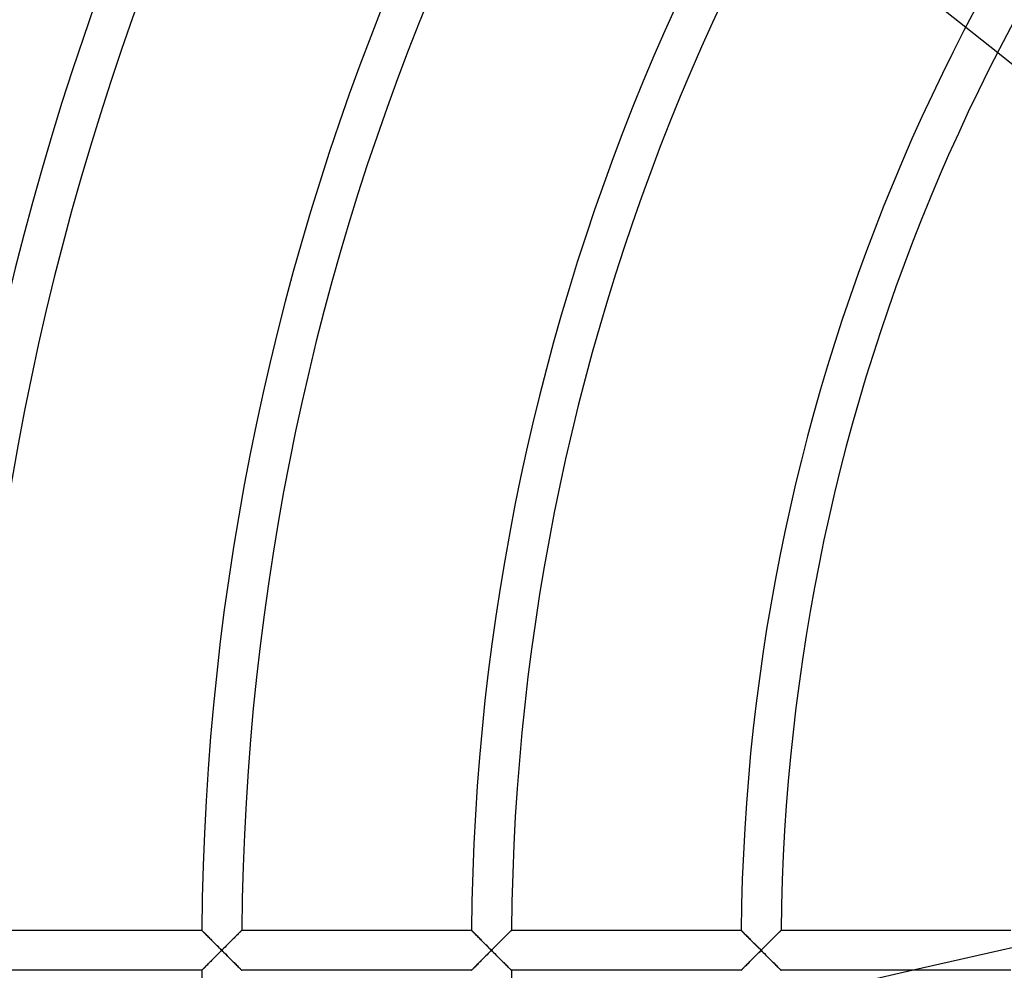
# Model space of a CAD drawing. Extents: x -315 to 315, y -315 to 315.
# Drawn here: x -204 to -131, y -2 to 70 of the extents above; entities that cross this region are included whole.
import ezdxf

# ---------------------------------------------------------------- set-up
doc = ezdxf.new("R2010")
doc.units = 0
doc.layers.add('HIDDEN', color=7, linetype='CONTINUOUS')
doc.layers.add('THICK', color=7, linetype='CONTINUOUS')

msp = doc.modelspace()

# ---------------------------------------------------------------- linework, layer by layer
at = {"layer": 'HIDDEN'}
for p, q in [((-131.121, 67.281), (-133.513, 69.188)), ((-190.819, 1.5), (-190.816, 1.496)), ((-190.816, 1.496), (-190.805, 1.486)), ((-190.805, 1.486), (-190.788, 1.469)), ((-187.857, 1.462), (-187.836, 1.483)), ((-187.836, 1.483), (-187.823, 1.496)), ((-187.823, 1.496), (-187.819, 1.5)), ((-170.593, 1.5), (-170.59, 1.496)), ((-170.59, 1.496), (-170.579, 1.486)), ((-170.579, 1.486), (-170.562, 1.469)), ((-167.632, 1.462), (-167.611, 1.483)), ((-167.611, 1.483), (-167.598, 1.496)), ((-167.598, 1.496), (-167.593, 1.5)), ((-150.368, 1.5), (-150.364, 1.496)), ((-150.364, 1.496), (-150.353, 1.485)), ((-150.353, 1.485), (-150.335, 1.467)), ((-147.406, 1.462), (-147.385, 1.483)), ((-147.385, 1.483), (-147.372, 1.496)), ((-147.372, 1.496), (-147.367, 1.5)), ((-137.573, -1.5), (-124.429, 1.5)), ((-190.788, 1.469), (-190.765, 1.445)), ((-190.765, 1.445), (-190.735, 1.415)), ((-190.735, 1.415), (-190.7, 1.38)), ((-190.7, 1.38), (-190.66, 1.34)), ((-190.66, 1.34), (-190.616, 1.296)), ((-190.616, 1.296), (-190.568, 1.247)), ((-190.568, 1.247), (-190.516, 1.195)), ((-190.516, 1.195), (-190.462, 1.14)), ((-190.462, 1.14), (-190.404, 1.082)), ((-190.404, 1.082), (-190.344, 1.021)), ((-190.344, 1.021), (-190.281, 0.959)), ((-190.281, 0.959), (-190.217, 0.894)), ((-190.217, 0.894), (-190.152, 0.828)), ((-190.152, 0.828), (-190.084, 0.761)), ((-190.084, 0.761), (-190.014, 0.691)), ((-188.606, 0.718), (-188.53, 0.793)), ((-188.53, 0.793), (-188.457, 0.866)), ((-188.457, 0.866), (-188.385, 0.938)), ((-188.385, 0.938), (-188.315, 1.008)), ((-188.315, 1.008), (-188.247, 1.075)), ((-188.247, 1.075), (-188.183, 1.139)), ((-188.183, 1.139), (-188.122, 1.199)), ((-188.122, 1.199), (-188.065, 1.256)), ((-188.065, 1.256), (-188.012, 1.309)), ((-188.012, 1.309), (-187.964, 1.356)), ((-187.964, 1.356), (-187.922, 1.398)), ((-187.922, 1.398), (-187.886, 1.433)), ((-187.886, 1.433), (-187.857, 1.462)), ((-170.562, 1.469), (-170.539, 1.445)), ((-170.539, 1.445), (-170.509, 1.415)), ((-170.509, 1.415), (-170.474, 1.38)), ((-170.474, 1.38), (-170.435, 1.34)), ((-170.435, 1.34), (-170.39, 1.295)), ((-170.39, 1.295), (-170.342, 1.247)), ((-170.342, 1.247), (-170.29, 1.194)), ((-170.29, 1.194), (-170.235, 1.139)), ((-170.235, 1.139), (-170.178, 1.081)), ((-170.178, 1.081), (-170.117, 1.021)), ((-170.117, 1.021), (-170.055, 0.958)), ((-170.055, 0.958), (-169.991, 0.893)), ((-169.991, 0.893), (-169.925, 0.827)), ((-169.925, 0.827), (-169.858, 0.759)), ((-169.858, 0.759), (-169.788, 0.689)), ((-168.381, 0.717), (-168.305, 0.793)), ((-168.305, 0.793), (-168.231, 0.866)), ((-168.231, 0.866), (-168.159, 0.938)), ((-168.159, 0.938), (-168.089, 1.008)), ((-168.089, 1.008), (-168.022, 1.074)), ((-168.022, 1.074), (-167.958, 1.138)), ((-167.958, 1.138), (-167.897, 1.199)), ((-167.897, 1.199), (-167.839, 1.256)), ((-167.839, 1.256), (-167.786, 1.309)), ((-167.786, 1.309), (-167.738, 1.356)), ((-167.738, 1.356), (-167.696, 1.398)), ((-167.696, 1.398), (-167.661, 1.433)), ((-167.661, 1.433), (-167.632, 1.462)), ((-150.335, 1.467), (-150.311, 1.443)), ((-150.311, 1.443), (-150.281, 1.412)), ((-150.281, 1.412), (-150.245, 1.376)), ((-150.245, 1.376), (-150.203, 1.334)), ((-150.203, 1.334), (-150.158, 1.288)), ((-150.158, 1.288), (-150.108, 1.238)), ((-150.108, 1.238), (-150.055, 1.185)), ((-150.055, 1.185), (-149.998, 1.128)), ((-149.998, 1.128), (-149.939, 1.068)), ((-149.939, 1.068), (-149.877, 1.006)), ((-149.877, 1.006), (-149.813, 0.941)), ((-149.813, 0.941), (-149.748, 0.875)), ((-149.748, 0.875), (-149.68, 0.807)), ((-149.68, 0.807), (-149.611, 0.738)), ((-148.156, 0.717), (-148.08, 0.793)), ((-148.08, 0.793), (-148.006, 0.866)), ((-148.006, 0.866), (-147.934, 0.938)), ((-147.934, 0.938), (-147.864, 1.008)), ((-147.864, 1.008), (-147.797, 1.074)), ((-147.797, 1.074), (-147.732, 1.139)), ((-147.732, 1.139), (-147.671, 1.199)), ((-147.671, 1.199), (-147.614, 1.256)), ((-147.614, 1.256), (-147.561, 1.309)), ((-147.561, 1.309), (-147.513, 1.356)), ((-147.513, 1.356), (-147.47, 1.398)), ((-147.47, 1.398), (-147.435, 1.433)), ((-147.435, 1.433), (-147.406, 1.462)), ((-190.014, 0.691), (-189.943, 0.619)), ((-189.943, 0.619), (-189.87, 0.546)), ((-189.87, 0.546), (-189.795, 0.471)), ((-189.795, 0.471), (-189.719, 0.395)), ((-189.719, 0.395), (-189.642, 0.317)), ((-189.642, 0.317), (-189.564, 0.239)), ((-189.564, 0.239), (-189.484, 0.16)), ((-189.484, 0.16), (-189.405, 0.08)), ((-189.405, 0.08), (-189.325, 0)), ((-189.325, 0), (-189.244, 0.081)), ((-189.244, 0.081), (-189.162, 0.163)), ((-189.162, 0.163), (-189.081, 0.244)), ((-189.081, 0.244), (-189, 0.325)), ((-189, 0.325), (-188.92, 0.405)), ((-188.92, 0.405), (-188.84, 0.485)), ((-188.84, 0.485), (-188.76, 0.564)), ((-188.76, 0.564), (-188.682, 0.641)), ((-188.682, 0.641), (-188.606, 0.718)), ((-169.788, 0.689), (-169.717, 0.618)), ((-169.717, 0.618), (-169.644, 0.545)), ((-169.644, 0.545), (-169.569, 0.47)), ((-169.569, 0.47), (-169.493, 0.394)), ((-169.493, 0.394), (-169.416, 0.317)), ((-169.416, 0.317), (-169.338, 0.238)), ((-169.338, 0.238), (-169.259, 0.159)), ((-169.259, 0.159), (-169.18, 0.08)), ((-169.18, 0.08), (-169.1, 0)), ((-169.1, 0), (-169.019, 0.081)), ((-169.019, 0.081), (-168.937, 0.163)), ((-168.937, 0.163), (-168.856, 0.244)), ((-168.856, 0.244), (-168.775, 0.325)), ((-168.775, 0.325), (-168.695, 0.405)), ((-168.695, 0.405), (-168.615, 0.484)), ((-168.615, 0.484), (-168.536, 0.563)), ((-168.536, 0.563), (-168.458, 0.641)), ((-168.458, 0.641), (-168.381, 0.717)), ((-149.611, 0.738), (-149.541, 0.668)), ((-149.541, 0.668), (-149.47, 0.596)), ((-149.47, 0.596), (-149.397, 0.523)), ((-149.397, 0.523), (-149.324, 0.45)), ((-149.324, 0.45), (-149.25, 0.375)), ((-149.25, 0.375), (-149.175, 0.301)), ((-149.175, 0.301), (-149.1, 0.226)), ((-149.1, 0.226), (-149.025, 0.15)), ((-149.025, 0.15), (-148.95, 0.075)), ((-148.95, 0.075), (-148.875, 0)), ((-148.875, 0), (-148.794, 0.081)), ((-148.794, 0.081), (-148.712, 0.163)), ((-148.712, 0.163), (-148.631, 0.244)), ((-148.631, 0.244), (-148.55, 0.325)), ((-148.55, 0.325), (-148.469, 0.405)), ((-148.469, 0.405), (-148.39, 0.485)), ((-148.39, 0.485), (-148.311, 0.563)), ((-148.311, 0.563), (-148.233, 0.641)), ((-148.233, 0.641), (-148.156, 0.717)), ((-190.014, -0.691), (-190.084, -0.761)), ((-189.943, -0.619), (-190.014, -0.691)), ((-189.87, -0.546), (-189.943, -0.619)), ((-189.795, -0.471), (-189.87, -0.546)), ((-189.719, -0.395), (-189.795, -0.471)), ((-189.642, -0.317), (-189.719, -0.395)), ((-189.564, -0.239), (-189.642, -0.317)), ((-189.484, -0.16), (-189.564, -0.239)), ((-189.405, -0.08), (-189.484, -0.16)), ((-189.325, 0), (-189.405, -0.08)), ((-189.244, -0.081), (-189.325, 0)), ((-189.162, -0.163), (-189.244, -0.081)), ((-189.081, -0.244), (-189.162, -0.163)), ((-189, -0.325), (-189.081, -0.244)), ((-188.92, -0.405), (-189, -0.325)), ((-188.84, -0.485), (-188.92, -0.405)), ((-188.76, -0.564), (-188.84, -0.485)), ((-188.682, -0.641), (-188.76, -0.564)), ((-188.606, -0.718), (-188.682, -0.641)), ((-188.53, -0.793), (-188.606, -0.718)), ((-169.812, -0.714), (-169.884, -0.786)), ((-169.739, -0.64), (-169.812, -0.714)), ((-169.664, -0.565), (-169.739, -0.64)), ((-169.587, -0.487), (-169.664, -0.565)), ((-169.508, -0.409), (-169.587, -0.487)), ((-169.428, -0.329), (-169.508, -0.409)), ((-169.347, -0.248), (-169.428, -0.329)), ((-169.265, -0.165), (-169.347, -0.248)), ((-169.183, -0.083), (-169.265, -0.165)), ((-169.1, 0), (-169.183, -0.083)), ((-169.019, -0.081), (-169.1, 0)), ((-168.937, -0.163), (-169.019, -0.081)), ((-168.856, -0.244), (-168.937, -0.163)), ((-168.775, -0.325), (-168.856, -0.244)), ((-168.695, -0.405), (-168.775, -0.325)), ((-168.615, -0.484), (-168.695, -0.405)), ((-168.536, -0.563), (-168.615, -0.484)), ((-168.458, -0.641), (-168.536, -0.563)), ((-168.381, -0.717), (-168.458, -0.641)), ((-168.305, -0.793), (-168.381, -0.717)), ((-149.611, -0.738), (-149.68, -0.807)), ((-149.541, -0.668), (-149.611, -0.738)), ((-149.47, -0.596), (-149.541, -0.668)), ((-149.397, -0.523), (-149.47, -0.596)), ((-149.324, -0.45), (-149.397, -0.523)), ((-149.25, -0.375), (-149.324, -0.45)), ((-149.175, -0.301), (-149.25, -0.375)), ((-149.1, -0.226), (-149.175, -0.301)), ((-149.025, -0.15), (-149.1, -0.226)), ((-148.95, -0.075), (-149.025, -0.15)), ((-148.875, 0), (-148.95, -0.075)), ((-148.794, -0.081), (-148.875, 0)), ((-148.712, -0.163), (-148.794, -0.081)), ((-148.631, -0.244), (-148.712, -0.163)), ((-148.55, -0.325), (-148.631, -0.244)), ((-148.469, -0.405), (-148.55, -0.325)), ((-148.39, -0.485), (-148.469, -0.405)), ((-148.311, -0.563), (-148.39, -0.485)), ((-148.233, -0.641), (-148.311, -0.563)), ((-148.156, -0.717), (-148.233, -0.641)), ((-148.08, -0.793), (-148.156, -0.717)), ((-190.788, -1.469), (-190.805, -1.486)), ((-190.765, -1.445), (-190.788, -1.469)), ((-190.735, -1.415), (-190.765, -1.445)), ((-190.7, -1.38), (-190.735, -1.415)), ((-190.66, -1.34), (-190.7, -1.38)), ((-190.616, -1.296), (-190.66, -1.34)), ((-190.568, -1.247), (-190.616, -1.296)), ((-190.516, -1.195), (-190.568, -1.247)), ((-190.462, -1.14), (-190.516, -1.195)), ((-190.404, -1.082), (-190.462, -1.14)), ((-190.344, -1.021), (-190.404, -1.082)), ((-190.281, -0.959), (-190.344, -1.021)), ((-190.217, -0.894), (-190.281, -0.959)), ((-190.152, -0.828), (-190.217, -0.894)), ((-190.084, -0.761), (-190.152, -0.828)), ((-188.457, -0.866), (-188.53, -0.793)), ((-188.385, -0.938), (-188.457, -0.866)), ((-188.315, -1.008), (-188.385, -0.938)), ((-188.247, -1.075), (-188.315, -1.008)), ((-188.183, -1.139), (-188.247, -1.075)), ((-188.122, -1.199), (-188.183, -1.139)), ((-188.065, -1.256), (-188.122, -1.199)), ((-188.012, -1.309), (-188.065, -1.256)), ((-187.964, -1.356), (-188.012, -1.309)), ((-187.922, -1.398), (-187.964, -1.356)), ((-187.886, -1.433), (-187.922, -1.398)), ((-187.857, -1.462), (-187.886, -1.433)), ((-187.836, -1.483), (-187.857, -1.462)), ((-170.56, -1.466), (-170.578, -1.485)), ((-170.535, -1.441), (-170.56, -1.466)), ((-170.503, -1.409), (-170.535, -1.441)), ((-170.466, -1.371), (-170.503, -1.409)), ((-170.423, -1.328), (-170.466, -1.371)), ((-170.376, -1.281), (-170.423, -1.328)), ((-170.325, -1.229), (-170.376, -1.281)), ((-170.27, -1.174), (-170.325, -1.229)), ((-170.211, -1.115), (-170.27, -1.174)), ((-170.15, -1.053), (-170.211, -1.115)), ((-170.087, -0.989), (-170.15, -1.053)), ((-170.021, -0.923), (-170.087, -0.989)), ((-169.953, -0.855), (-170.021, -0.923)), ((-169.884, -0.786), (-169.953, -0.855)), ((-168.231, -0.866), (-168.305, -0.793)), ((-168.159, -0.938), (-168.231, -0.866)), ((-168.089, -1.008), (-168.159, -0.938)), ((-168.022, -1.074), (-168.089, -1.008)), ((-167.958, -1.138), (-168.022, -1.074)), ((-167.897, -1.199), (-167.958, -1.138)), ((-167.839, -1.256), (-167.897, -1.199)), ((-167.786, -1.309), (-167.839, -1.256)), ((-167.738, -1.356), (-167.786, -1.309)), ((-167.696, -1.398), (-167.738, -1.356)), ((-167.661, -1.433), (-167.696, -1.398)), ((-167.632, -1.462), (-167.661, -1.433)), ((-167.611, -1.483), (-167.632, -1.462)), ((-150.335, -1.467), (-150.353, -1.485)), ((-150.311, -1.443), (-150.335, -1.467)), ((-150.281, -1.412), (-150.311, -1.443)), ((-150.245, -1.376), (-150.281, -1.412)), ((-150.203, -1.334), (-150.245, -1.376)), ((-150.158, -1.288), (-150.203, -1.334)), ((-150.108, -1.238), (-150.158, -1.288)), ((-150.055, -1.185), (-150.108, -1.238)), ((-149.998, -1.128), (-150.055, -1.185)), ((-149.939, -1.068), (-149.998, -1.128)), ((-149.877, -1.006), (-149.939, -1.068)), ((-149.813, -0.941), (-149.877, -1.006)), ((-149.748, -0.875), (-149.813, -0.941)), ((-149.68, -0.807), (-149.748, -0.875)), ((-148.006, -0.866), (-148.08, -0.793)), ((-147.934, -0.938), (-148.006, -0.866)), ((-147.864, -1.008), (-147.934, -0.938)), ((-147.797, -1.074), (-147.864, -1.008)), ((-147.732, -1.139), (-147.797, -1.074)), ((-147.671, -1.199), (-147.732, -1.139)), ((-147.614, -1.256), (-147.671, -1.199)), ((-147.561, -1.309), (-147.614, -1.256)), ((-147.513, -1.356), (-147.561, -1.309)), ((-147.47, -1.398), (-147.513, -1.356)), ((-147.435, -1.433), (-147.47, -1.398)), ((-147.406, -1.462), (-147.435, -1.433)), ((-147.385, -1.483), (-147.406, -1.462)), ((-190.816, -1.496), (-190.819, -1.5)), ((-190.805, -1.486), (-190.816, -1.496)), ((-187.823, -1.496), (-187.836, -1.483)), ((-187.819, -1.5), (-187.823, -1.496)), ((-170.59, -1.496), (-170.593, -1.5)), ((-170.578, -1.485), (-170.59, -1.496)), ((-167.598, -1.496), (-167.611, -1.483)), ((-167.593, -1.5), (-167.598, -1.496)), ((-150.364, -1.496), (-150.368, -1.5)), ((-150.353, -1.485), (-150.364, -1.496)), ((-147.372, -1.496), (-147.385, -1.483)), ((-147.367, -1.5), (-147.372, -1.496))]:
    msp.add_line(p, q, dxfattribs=at)
for radius, start, end in [(268, 89.99998, 180.00002), (250, 89.99998, 179.99998), (249.963, 0, 180.00002), (268, 180.00002, 0), (250, 179.99998, 270.00002)]:
    msp.add_arc((0, 0), radius, start, end, dxfattribs=at)
at = {"layer": 'THICK'}
for p, q in [((-133.513, 69.188), (-147.213, 80.113)), ((-117.345, 56.295), (-131.121, 67.281)), ((-208.045, 1.5), (-190.819, 1.5)), ((-190.815, 1.496), (-190.819, 1.5)), ((-190.804, 1.485), (-190.815, 1.496)), ((-190.786, 1.466), (-190.804, 1.485)), ((-187.834, 1.485), (-187.853, 1.466)), ((-187.823, 1.496), (-187.834, 1.485)), ((-187.819, 1.5), (-187.823, 1.496)), ((-187.819, 1.5), (-170.593, 1.5)), ((-170.59, 1.496), (-170.593, 1.5)), ((-170.578, 1.485), (-170.59, 1.496)), ((-170.56, 1.466), (-170.578, 1.485)), ((-167.609, 1.485), (-167.627, 1.466)), ((-167.597, 1.496), (-167.609, 1.485)), ((-167.593, 1.5), (-167.597, 1.496)), ((-167.593, 1.5), (-150.368, 1.5)), ((-150.364, 1.496), (-150.368, 1.5)), ((-150.352, 1.484), (-150.364, 1.496)), ((-150.333, 1.465), (-150.352, 1.484)), ((-147.383, 1.485), (-147.402, 1.466)), ((-147.371, 1.496), (-147.383, 1.485)), ((-147.367, 1.5), (-147.371, 1.496)), ((-147.367, 1.5), (-130.141, 1.5)), ((-190.76, 1.441), (-190.786, 1.466)), ((-190.729, 1.409), (-190.76, 1.441)), ((-190.692, 1.371), (-190.729, 1.409)), ((-190.649, 1.329), (-190.692, 1.371)), ((-190.602, 1.281), (-190.649, 1.329)), ((-190.551, 1.23), (-190.602, 1.281)), ((-190.496, 1.174), (-190.551, 1.23)), ((-190.437, 1.116), (-190.496, 1.174)), ((-190.376, 1.054), (-190.437, 1.116)), ((-190.313, 0.99), (-190.376, 1.054)), ((-190.247, 0.924), (-190.313, 0.99)), ((-190.18, 0.857), (-190.247, 0.924)), ((-190.11, 0.787), (-190.18, 0.857)), ((-190.039, 0.715), (-190.11, 0.787)), ((-188.54, 0.783), (-188.612, 0.711)), ((-188.47, 0.853), (-188.54, 0.783)), ((-188.402, 0.921), (-188.47, 0.853)), ((-188.335, 0.987), (-188.402, 0.921)), ((-188.27, 1.052), (-188.335, 0.987)), ((-188.208, 1.113), (-188.27, 1.052)), ((-188.149, 1.172), (-188.208, 1.113)), ((-188.093, 1.228), (-188.149, 1.172)), ((-188.041, 1.28), (-188.093, 1.228)), ((-187.993, 1.327), (-188.041, 1.28)), ((-187.95, 1.37), (-187.993, 1.327)), ((-187.912, 1.408), (-187.95, 1.37)), ((-187.879, 1.44), (-187.912, 1.408)), ((-187.853, 1.466), (-187.879, 1.44)), ((-170.535, 1.441), (-170.56, 1.466)), ((-170.503, 1.409), (-170.535, 1.441)), ((-170.466, 1.371), (-170.503, 1.409)), ((-170.423, 1.328), (-170.466, 1.371)), ((-170.376, 1.281), (-170.423, 1.328)), ((-170.325, 1.229), (-170.376, 1.281)), ((-170.27, 1.174), (-170.325, 1.229)), ((-170.211, 1.115), (-170.27, 1.174)), ((-170.15, 1.053), (-170.211, 1.115)), ((-170.087, 0.989), (-170.15, 1.053)), ((-170.021, 0.923), (-170.087, 0.989)), ((-169.953, 0.855), (-170.021, 0.923)), ((-169.884, 0.786), (-169.953, 0.855)), ((-169.812, 0.714), (-169.884, 0.786)), ((-168.31, 0.788), (-168.382, 0.717)), ((-168.24, 0.858), (-168.31, 0.788)), ((-168.172, 0.926), (-168.24, 0.858)), ((-168.106, 0.992), (-168.172, 0.926)), ((-168.041, 1.055), (-168.106, 0.992)), ((-167.98, 1.117), (-168.041, 1.055)), ((-167.921, 1.175), (-167.98, 1.117)), ((-167.865, 1.23), (-167.921, 1.175)), ((-167.813, 1.282), (-167.865, 1.23)), ((-167.766, 1.329), (-167.813, 1.282)), ((-167.723, 1.372), (-167.766, 1.329)), ((-167.685, 1.409), (-167.723, 1.372)), ((-167.653, 1.441), (-167.685, 1.409)), ((-167.627, 1.466), (-167.653, 1.441)), ((-150.307, 1.439), (-150.333, 1.465)), ((-150.274, 1.406), (-150.307, 1.439)), ((-150.236, 1.367), (-150.274, 1.406)), ((-150.192, 1.322), (-150.236, 1.367)), ((-150.143, 1.273), (-150.192, 1.322)), ((-150.09, 1.22), (-150.143, 1.273)), ((-150.034, 1.163), (-150.09, 1.22)), ((-149.974, 1.103), (-150.034, 1.163)), ((-149.911, 1.04), (-149.974, 1.103)), ((-149.846, 0.974), (-149.911, 1.04)), ((-149.778, 0.906), (-149.846, 0.974)), ((-149.709, 0.836), (-149.778, 0.906)), ((-149.638, 0.765), (-149.709, 0.836)), ((-149.566, 0.692), (-149.638, 0.765)), ((-148.086, 0.787), (-148.158, 0.716)), ((-148.016, 0.857), (-148.086, 0.787)), ((-147.947, 0.925), (-148.016, 0.857)), ((-147.881, 0.991), (-147.947, 0.925)), ((-147.817, 1.055), (-147.881, 0.991)), ((-147.755, 1.116), (-147.817, 1.055)), ((-147.696, 1.174), (-147.755, 1.116)), ((-147.64, 1.23), (-147.696, 1.174)), ((-147.588, 1.281), (-147.64, 1.23)), ((-147.54, 1.329), (-147.588, 1.281)), ((-147.497, 1.371), (-147.54, 1.329)), ((-147.459, 1.409), (-147.497, 1.371)), ((-147.427, 1.441), (-147.459, 1.409)), ((-147.402, 1.466), (-147.427, 1.441)), ((-189.965, 0.641), (-190.039, 0.715)), ((-189.89, 0.566), (-189.965, 0.641)), ((-189.813, 0.488), (-189.89, 0.566)), ((-189.734, 0.409), (-189.813, 0.488)), ((-189.654, 0.329), (-189.734, 0.409)), ((-189.573, 0.248), (-189.654, 0.329)), ((-189.491, 0.166), (-189.573, 0.248)), ((-189.408, 0.083), (-189.491, 0.166)), ((-189.325, 0), (-189.408, 0.083)), ((-189.242, 0.083), (-189.325, 0)), ((-189.16, 0.165), (-189.242, 0.083)), ((-189.078, 0.247), (-189.16, 0.165)), ((-188.997, 0.327), (-189.078, 0.247)), ((-188.917, 0.407), (-188.997, 0.327)), ((-188.839, 0.485), (-188.917, 0.407)), ((-188.762, 0.562), (-188.839, 0.485)), ((-188.686, 0.638), (-188.762, 0.562)), ((-188.612, 0.711), (-188.686, 0.638)), ((-169.739, 0.64), (-169.812, 0.714)), ((-169.664, 0.565), (-169.739, 0.64)), ((-169.587, 0.487), (-169.664, 0.565)), ((-169.508, 0.409), (-169.587, 0.487)), ((-169.428, 0.329), (-169.508, 0.409)), ((-169.347, 0.248), (-169.428, 0.329)), ((-169.265, 0.165), (-169.347, 0.248)), ((-169.183, 0.083), (-169.265, 0.165)), ((-169.1, 0), (-169.183, 0.083)), ((-169.017, 0.083), (-169.1, 0)), ((-168.934, 0.166), (-169.017, 0.083)), ((-168.851, 0.249), (-168.934, 0.166)), ((-168.769, 0.33), (-168.851, 0.249)), ((-168.689, 0.411), (-168.769, 0.33)), ((-168.61, 0.49), (-168.689, 0.411)), ((-168.532, 0.567), (-168.61, 0.49)), ((-168.456, 0.643), (-168.532, 0.567)), ((-168.382, 0.717), (-168.456, 0.643)), ((-149.492, 0.618), (-149.566, 0.692)), ((-149.417, 0.543), (-149.492, 0.618)), ((-149.341, 0.467), (-149.417, 0.543)), ((-149.264, 0.39), (-149.341, 0.467)), ((-149.187, 0.312), (-149.264, 0.39)), ((-149.109, 0.234), (-149.187, 0.312)), ((-149.031, 0.156), (-149.109, 0.234)), ((-148.953, 0.078), (-149.031, 0.156)), ((-148.875, 0), (-148.953, 0.078)), ((-148.792, 0.083), (-148.875, 0)), ((-148.709, 0.166), (-148.792, 0.083)), ((-148.626, 0.249), (-148.709, 0.166)), ((-148.545, 0.33), (-148.626, 0.249)), ((-148.464, 0.41), (-148.545, 0.33)), ((-148.385, 0.489), (-148.464, 0.41)), ((-148.308, 0.566), (-148.385, 0.489)), ((-148.232, 0.642), (-148.308, 0.566)), ((-148.158, 0.716), (-148.232, 0.642)), ((-190.11, -0.787), (-190.039, -0.715)), ((-190.039, -0.715), (-189.965, -0.641)), ((-189.965, -0.641), (-189.89, -0.566)), ((-189.89, -0.566), (-189.813, -0.488)), ((-189.813, -0.488), (-189.734, -0.409)), ((-189.734, -0.409), (-189.654, -0.329)), ((-189.654, -0.329), (-189.573, -0.248)), ((-189.573, -0.248), (-189.491, -0.166)), ((-189.491, -0.166), (-189.408, -0.083)), ((-189.408, -0.083), (-189.325, 0)), ((-189.325, 0), (-189.242, -0.083)), ((-189.242, -0.083), (-189.16, -0.165)), ((-189.16, -0.165), (-189.078, -0.247)), ((-189.078, -0.247), (-188.997, -0.327)), ((-188.997, -0.327), (-188.917, -0.407)), ((-188.917, -0.407), (-188.839, -0.485)), ((-188.839, -0.485), (-188.762, -0.562)), ((-188.762, -0.562), (-188.686, -0.638)), ((-188.686, -0.638), (-188.612, -0.711)), ((-188.612, -0.711), (-188.54, -0.783)), ((-169.858, -0.759), (-169.788, -0.689)), ((-169.788, -0.689), (-169.717, -0.618)), ((-169.717, -0.618), (-169.644, -0.545)), ((-169.644, -0.545), (-169.569, -0.47)), ((-169.569, -0.47), (-169.493, -0.394)), ((-169.493, -0.394), (-169.416, -0.317)), ((-169.416, -0.317), (-169.338, -0.238)), ((-169.338, -0.238), (-169.259, -0.159)), ((-169.259, -0.159), (-169.18, -0.08)), ((-169.18, -0.08), (-169.1, 0)), ((-169.1, 0), (-169.017, -0.083)), ((-169.017, -0.083), (-168.934, -0.166)), ((-168.934, -0.166), (-168.851, -0.249)), ((-168.851, -0.249), (-168.769, -0.33)), ((-168.769, -0.33), (-168.689, -0.411)), ((-168.689, -0.411), (-168.61, -0.49)), ((-168.61, -0.49), (-168.532, -0.567)), ((-168.532, -0.567), (-168.456, -0.643)), ((-168.456, -0.643), (-168.382, -0.717)), ((-168.382, -0.717), (-168.31, -0.788)), ((-149.638, -0.765), (-149.566, -0.692)), ((-149.566, -0.692), (-149.492, -0.618)), ((-149.492, -0.618), (-149.417, -0.543)), ((-149.417, -0.543), (-149.341, -0.467)), ((-149.341, -0.467), (-149.264, -0.39)), ((-149.264, -0.39), (-149.187, -0.312)), ((-149.187, -0.312), (-149.109, -0.234)), ((-149.109, -0.234), (-149.031, -0.156)), ((-149.031, -0.156), (-148.953, -0.078)), ((-148.953, -0.078), (-148.875, 0)), ((-148.875, 0), (-148.792, -0.083)), ((-148.792, -0.083), (-148.709, -0.166)), ((-148.709, -0.166), (-148.626, -0.249)), ((-148.626, -0.249), (-148.545, -0.33)), ((-148.545, -0.33), (-148.464, -0.41)), ((-148.464, -0.41), (-148.385, -0.489)), ((-148.385, -0.489), (-148.308, -0.566)), ((-148.308, -0.566), (-148.232, -0.642)), ((-148.232, -0.642), (-148.158, -0.716)), ((-148.158, -0.716), (-148.086, -0.787)), ((-190.804, -1.485), (-190.786, -1.466)), ((-190.786, -1.466), (-190.76, -1.441)), ((-190.76, -1.441), (-190.729, -1.409)), ((-190.729, -1.409), (-190.692, -1.371)), ((-190.692, -1.371), (-190.649, -1.329)), ((-190.649, -1.329), (-190.602, -1.281)), ((-190.602, -1.281), (-190.551, -1.23)), ((-190.551, -1.23), (-190.496, -1.174)), ((-190.496, -1.174), (-190.437, -1.116)), ((-190.437, -1.116), (-190.376, -1.054)), ((-190.376, -1.054), (-190.313, -0.99)), ((-190.313, -0.99), (-190.247, -0.924)), ((-190.247, -0.924), (-190.18, -0.857)), ((-190.18, -0.857), (-190.11, -0.787)), ((-188.54, -0.783), (-188.47, -0.853)), ((-188.47, -0.853), (-188.402, -0.921)), ((-188.402, -0.921), (-188.335, -0.987)), ((-188.335, -0.987), (-188.27, -1.052)), ((-188.27, -1.052), (-188.208, -1.113)), ((-188.208, -1.113), (-188.149, -1.172)), ((-188.149, -1.172), (-188.093, -1.228)), ((-188.093, -1.228), (-188.041, -1.28)), ((-188.041, -1.28), (-187.993, -1.327)), ((-187.993, -1.327), (-187.95, -1.37)), ((-187.95, -1.37), (-187.912, -1.408)), ((-187.912, -1.408), (-187.879, -1.44)), ((-187.879, -1.44), (-187.853, -1.466)), ((-187.853, -1.466), (-187.834, -1.485)), ((-170.579, -1.486), (-170.562, -1.469)), ((-170.562, -1.469), (-170.539, -1.445)), ((-170.539, -1.445), (-170.509, -1.415)), ((-170.509, -1.415), (-170.474, -1.38)), ((-170.474, -1.38), (-170.435, -1.34)), ((-170.435, -1.34), (-170.39, -1.295)), ((-170.39, -1.295), (-170.342, -1.247)), ((-170.342, -1.247), (-170.29, -1.194)), ((-170.29, -1.194), (-170.235, -1.139)), ((-170.235, -1.139), (-170.178, -1.081)), ((-170.178, -1.081), (-170.117, -1.021)), ((-170.117, -1.021), (-170.055, -0.958)), ((-170.055, -0.958), (-169.991, -0.893)), ((-169.991, -0.893), (-169.925, -0.827)), ((-169.925, -0.827), (-169.858, -0.759)), ((-168.31, -0.788), (-168.24, -0.858)), ((-168.24, -0.858), (-168.172, -0.926)), ((-168.172, -0.926), (-168.106, -0.992)), ((-168.106, -0.992), (-168.041, -1.055)), ((-168.041, -1.055), (-167.98, -1.117)), ((-167.98, -1.117), (-167.921, -1.175)), ((-167.921, -1.175), (-167.865, -1.23)), ((-167.865, -1.23), (-167.813, -1.282)), ((-167.813, -1.282), (-167.766, -1.329)), ((-167.766, -1.329), (-167.723, -1.372)), ((-167.723, -1.372), (-167.685, -1.409)), ((-167.685, -1.409), (-167.653, -1.441)), ((-167.653, -1.441), (-167.627, -1.466)), ((-167.627, -1.466), (-167.609, -1.485)), ((-150.352, -1.484), (-150.333, -1.465)), ((-150.333, -1.465), (-150.307, -1.439)), ((-150.307, -1.439), (-150.274, -1.406)), ((-150.274, -1.406), (-150.236, -1.367)), ((-150.236, -1.367), (-150.192, -1.322)), ((-150.192, -1.322), (-150.143, -1.273)), ((-150.143, -1.273), (-150.09, -1.22)), ((-150.09, -1.22), (-150.034, -1.163)), ((-150.034, -1.163), (-149.974, -1.103)), ((-149.974, -1.103), (-149.911, -1.04)), ((-149.911, -1.04), (-149.846, -0.974)), ((-149.846, -0.974), (-149.778, -0.906)), ((-149.778, -0.906), (-149.709, -0.836)), ((-149.709, -0.836), (-149.638, -0.765)), ((-148.086, -0.787), (-148.016, -0.857)), ((-148.016, -0.857), (-147.947, -0.925)), ((-147.947, -0.925), (-147.881, -0.991)), ((-147.881, -0.991), (-147.817, -1.055)), ((-147.817, -1.055), (-147.755, -1.116)), ((-147.755, -1.116), (-147.696, -1.174)), ((-147.696, -1.174), (-147.64, -1.23)), ((-147.64, -1.23), (-147.588, -1.281)), ((-147.588, -1.281), (-147.54, -1.329)), ((-147.54, -1.329), (-147.497, -1.371)), ((-147.497, -1.371), (-147.459, -1.409)), ((-147.459, -1.409), (-147.427, -1.441)), ((-147.427, -1.441), (-147.402, -1.466)), ((-147.402, -1.466), (-147.383, -1.485)), ((-190.819, -1.5), (-208.045, -1.5)), ((-190.819, -1.5), (-190.815, -1.496)), ((-190.815, -1.496), (-190.804, -1.485)), ((-187.834, -1.485), (-187.823, -1.496)), ((-187.823, -1.496), (-187.819, -1.5)), ((-170.593, -1.5), (-187.819, -1.5)), ((-170.593, -1.5), (-170.59, -1.496)), ((-170.59, -1.496), (-170.579, -1.486)), ((-167.609, -1.485), (-167.597, -1.496)), ((-167.597, -1.496), (-167.593, -1.5)), ((-150.368, -1.5), (-167.593, -1.5)), ((-150.368, -1.5), (-150.364, -1.496)), ((-150.364, -1.496), (-150.352, -1.484)), ((-147.383, -1.485), (-147.371, -1.496)), ((-147.371, -1.496), (-147.367, -1.5)), ((-130.141, -1.5), (-147.367, -1.5)), ((-147.328, -3.726), (-137.573, -1.5))]:
    msp.add_line(p, q, dxfattribs=at)
for radius, start, end in [(211.05, 90.38289, 179.61711), (208.05, 90.41308, 179.58692), (190.825, 90.45038, 179.54962), (187.825, 90.4576, 179.5424), (170.6, 90.50378, 179.49622), (167.6, 90.51278, 179.48722), (251.5, 139.33262, 180.00002), (248.5, 139.38505, 179.65413), (245, 139.44779, 179.6492), (231.275, 139.33096, 179.65063), (150.375, 90.57156, 179.42844), (228.275, 139.38797, 179.62353), (147.375, 90.5832, 179.41681), (251.5, 179.99998, 220.66738), (231.275, 180.34937, 220.66904), (211.05, 180.38289, 269.61711), (228.275, 180.37647, 220.61203), (208.05, 180.41308, 269.58692), (190.825, 180.45038, 269.54962), (167.6, 180.51278, 269.48722)]:
    msp.add_arc((0, 0), radius, start, end, dxfattribs=at)

doc.saveas('drawing.dxf')
